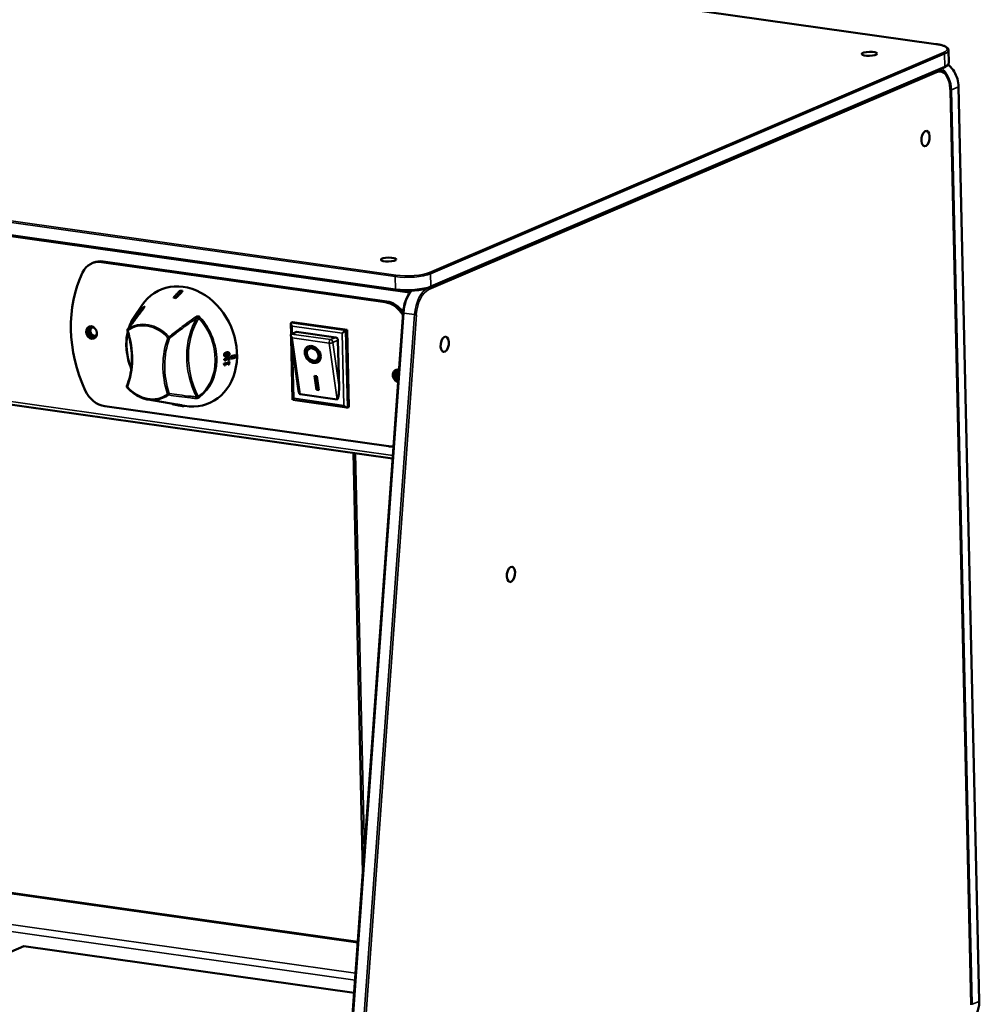
# Model space of a CAD drawing. Units: millimetres. Extents: x 65 to 5840, y 100 to 4100.
# Drawn here: x 4754 to 5127, y 3166 to 3549 of the extents above; entities that cross this region are included whole.
import ezdxf

# ---------------------------------------------------------------- set-up
doc = ezdxf.new("R2010")
doc.units = ezdxf.units.MM
doc.header["$LTSCALE"] = 20
doc.layers.add('Visible (ISO)', color=7, linetype='Continuous', lineweight=50)
doc.layers.add('Visible Narrow (ISO)', color=7, linetype='Continuous', lineweight=35)

msp = doc.modelspace()

# ---------------------------------------------------------------- linework, layer by layer
at = {"layer": 'Visible (ISO)'}
for p, q in [((5110.47, 3539.61), (4430.88, 3635.62)), ((4900.61, 3443.97), (4221.03, 3539.97)), ((5115.33, 3537.17), (5115.44, 3532.34)), ((5113.67, 3530.52), (4913.98, 3445.04)), ((5111.2, 3529.47), (5111.89, 3529.37)), ((5119.27, 3523.02), (5127.31, 3167.47)), ((5124.1, 3166.1), (5116.07, 3521.65)), ((4246.78, 3470.67), (4899.33, 3378.48)), ((4783.1, 3454.63), (4782.46, 3454.35)), ((4786.18, 3454.82), (4896.4, 3439.25)), ((4897.04, 3439.52), (4786.82, 3455.09)), ((4817.65, 3443.44), (4817.62, 3443.61)), ((4798.92, 3433.58), (4801.83, 3437.92)), ((4814.26, 3440.99), (4814.23, 3441.16)), ((4815.11, 3440.84), (4815.08, 3441)), ((4903.4, 3435.07), (4876.79, 3064.69)), ((4859.88, 3426.77), (4859.79, 3430.9)), ((4859.94, 3431.19), (4860.48, 3431.42)), ((4860.48, 3431.42), (4881.61, 3428.43)), ((4862.66, 3405.64), (4859.76, 3426.36)), ((4862.01, 3427.7), (4859.99, 3426.84)), ((4862.01, 3427.7), (4877.22, 3425.56)), ((4881.07, 3428.2), (4881.61, 3428.43)), ((4881.61, 3428.43), (4882.28, 3398.48)), ((4860.46, 3401.25), (4859.92, 3425.25)), ((4878.09, 3424.47), (4878.5, 3406.21)), ((4835.48, 3419.74), (4835.6, 3419.7)), ((4836.54, 3418.31), (4838.09, 3418.64)), ((4838.09, 3418.64), (4838.21, 3418.6)), ((4866.6, 3421.02), (4866.86, 3421.22)), ((4833.78, 3415.1), (4833.9, 3415.06)), ((4833.79, 3415.34), (4833.92, 3415.3)), ((4833.86, 3417.13), (4835.61, 3417.51)), ((4833.86, 3417.13), (4833.99, 3417.08)), ((4833.86, 3416.88), (4833.99, 3416.84)), ((4834.12, 3416.44), (4834.24, 3416.4)), ((4834.15, 3418.16), (4834.28, 3418.11)), ((4835.48, 3414.99), (4835.61, 3414.95)), ((4835.54, 3415.72), (4835.67, 3415.68)), ((4835.56, 3416.14), (4835.76, 3416.18)), ((4835.56, 3416.14), (4835.69, 3416.1)), ((4835.59, 3416.77), (4835.72, 3416.72)), ((4835.61, 3417.93), (4835.81, 3417.98)), ((4835.61, 3417.93), (4835.73, 3417.89)), ((4835.61, 3417.51), (4835.73, 3417.46)), ((4835.76, 3416.18), (4835.89, 3416.14)), ((4835.81, 3417.98), (4835.93, 3417.93)), ((4836.53, 3417.35), (4836.66, 3417.3)), ((4836.54, 3418.31), (4836.67, 3418.26)), ((4869.96, 3416.8), (4870.22, 3417.01)), ((4834.01, 3414.67), (4834.13, 3414.63)), ((4869.03, 3410.6), (4869.87, 3410.48)), ((4869.78, 3405.18), (4869.03, 3410.6)), ((4870.04, 3405.39), (4869.32, 3410.56)), ((4869.87, 3410.48), (4870.63, 3405.06)), ((4877.77, 3401.4), (4863.4, 3403.43)), ((4869.78, 3405.18), (4870.04, 3405.39)), ((4870.63, 3405.06), (4869.78, 3405.18)), ((4870.59, 3405.31), (4870.04, 3405.39)), ((4804.31, 3401.37), (4815.54, 3399.43)), ((4813.68, 3399.75), (4813.66, 3399.63)), ((4815.02, 3399.52), (4814.99, 3399.32)), ((4815.21, 3399.48), (4815.18, 3399.29)), ((4815.37, 3399.46), (4815.34, 3399.3)), ((4815.55, 3399.43), (4815.51, 3399.23)), ((4881.55, 3398.23), (4860.5, 3401.21)), ((4897.67, 3383.21), (4787.45, 3398.78)), ((4815.65, 3399.21), (4816.09, 3399.13)), ((4816.98, 3398.98), (4817.99, 3398.8)), ((4817.26, 3398.94), (4817.26, 3398.93)), ((4817.57, 3399.12), (4817.53, 3398.92)), ((4817.56, 3399.08), (4818.3, 3398.95)), ((4818.3, 3398.95), (4818.26, 3398.76)), ((4818.3, 3398.95), (4818.53, 3398.91)), ((4881.75, 3398.25), (4882.28, 3398.48)), ((4884.07, 3380.64), (4887.76, 3217.38)), ((4615.64, 3228.49), (4885.82, 3190.33)), ((4480.44, 3070.85), (4756.08, 3188.85)), ((4756.08, 3188.85), (4884.41, 3170.72))]:
    msp.add_line(p, q, dxfattribs=at)
for centre, start, end in [((4796.73, 3428.31), 142.6848, 197.9937), ((4796.55, 3406.42), 158.8508, 222.0418)]:
    msp.add_arc(centre, 0.5, start, end, dxfattribs=at)
for centre, major_axis, ratio in [((5084.63, 3535.79), (3, 0.07), 0.256953), ((5106.44, 3502.86), (0.42, 2.97), 0.520842), ((4897.76, 3455.8), (3, 0.07), 0.256953), ((4782.33, 3427.43), (0.98, -2.3), 0.814063), ((4868.28, 3418.91), (-2.27, 2.85), 0.747862), ((4919.57, 3422.86), (0.42, 2.97), 0.520842), ((4868.28, 3418.91), (1.68, -2.11), 0.747862), ((4945.31, 3333.4), (-0.42, -2.97), 0.520842)]:
    msp.add_ellipse(centre, major_axis=major_axis, ratio=ratio, dxfattribs=at)
for centre, major_axis, ratio, start_param, end_param in [((4786.4, 3445.16), (-3.94, 9.19), 0.814063, 5.824879, 6.900712), ((4787.04, 3445.43), (-3.94, 9.19), 0.814063, 5.824879, 6.283185), ((4816.57, 3422.6), (19.68, -45.97), 0.814063, 3.759119, 4.749047), ((4818.57, 3422.01), (9.45, -22.06), 0.814063, 5.797034, 9.91093), ((4821.65, 3420.54), (-17.71, 20.14), 0.682563, 5.552903, 5.59139), ((4818.8, 3419.51), (16.5, -18.77), 0.682563, 2.409906, 2.451203), ((4818.79, 3419.54), (-16.36, 18.6), 0.682563, 5.551316, 5.592978), ((4896.62, 3429.59), (3.94, -9.19), 0.814063, 1.738252, 2.683287), ((4897.26, 3429.86), (-3.94, 9.19), 0.814063, 4.981912, 5.824879), ((4860.81, 3430.1), (0.93, -1.05), 0.397073, 3.009877, 4.580674), ((4782.97, 3427.71), (-0.98, 2.3), 0.814063, 0.172071, 2.969522), ((4782.97, 3427.71), (0.71, -1.65), 0.814063, 2.310268, 7.11451), ((4783.35, 3427.87), (-0.71, 1.65), 0.814063, 0.139171, 3.002422), ((4860.86, 3425.75), (0.997, -0.999), 0.468013, 3.088996, 4.659792), ((4860.01, 3425.87), (0.14, 0.99), 0.520842, 0.305745, 0.50314), ((4880.25, 3427.36), (-0.972, -0.864), 0.156041, 3.579053, 5.149849), ((4877.25, 3424.59), (0.394, -0.919), 0.814063, 1.11249, 2.683287), ((4820.29, 3424.28), (6.8, -26.03), 0.637311, 1.151406, 1.188874), ((4868.54, 3419.12), (2.27, -2.85), 0.747862, 3.202596, 6.222182), ((4868.54, 3419.12), (1.68, -2.11), 0.747862, 0, 3.141593), ((4817.37, 3422.91), (6.25, -23.94), 0.637311, 1.078116, 1.088719), ((4817.37, 3422.91), (6.25, -23.94), 0.637311, 1.154662, 1.165225), ((4817.36, 3422.92), (-6.31, 24.15), 0.637311, 4.220499, 4.23101), ((4817.36, 3422.92), (-6.31, 24.15), 0.637311, 4.296387, 4.30686), ((4817.67, 3423.06), (6.36, -24.35), 0.637311, 1.058855, 1.077128), ((4817.67, 3423.06), (6.36, -24.35), 0.637311, 1.13422, 1.152404), ((4818.58, 3423.48), (6.46, -24.72), 0.637311, 1.060532, 1.07547), ((4818.58, 3423.48), (6.46, -24.72), 0.637311, 1.091283, 1.108831), ((4818.58, 3423.48), (6.46, -24.72), 0.637311, 1.134759, 1.149724), ((4818.58, 3423.48), (6.46, -24.72), 0.637311, 1.16538, 1.182885), ((4818.57, 3423.48), (-6.51, 24.93), 0.637311, 4.203038, 4.220882), ((4818.57, 3423.48), (-6.51, 24.93), 0.637311, 4.233531, 4.250933), ((4818.57, 3423.48), (-6.51, 24.93), 0.637311, 4.276645, 4.294408), ((4818.57, 3423.48), (-6.51, 24.93), 0.637311, 4.307012, 4.324372), ((4818.7, 3423.55), (6.53, -25.02), 0.637311, 1.061829, 1.109554), ((4818.7, 3423.55), (6.53, -25.02), 0.637311, 1.135176, 1.182734), ((4819.23, 3423.78), (6.56, -25.14), 0.637311, 1.150738, 1.189542), ((4819.21, 3423.78), (-6.62, 25.34), 0.637311, 4.292489, 4.330976), ((4901.52, 3410.6), (-0.98, 2.3), 0.814063, 5.659442, 8.918983), ((4902.16, 3410.87), (-0.98, 2.3), 0.814063, 0.172071, 2.344408), ((4902.16, 3410.87), (-0.71, 1.65), 0.814063, 6.044041, 8.534384), ((4902.53, 3411.03), (-0.71, 1.65), 0.814063, 0.139171, 1.989348), ((4787.23, 3408.44), (-3.94, 9.19), 0.814063, 1.607454, 2.683287), ((4863.29, 3408.36), (0.14, -4.93), 0.170798, 5.291784, 6.254246), ((4877.66, 3406.33), (0.14, -4.93), 0.170798, 6.254246, 7.825043), ((4819.73, 3425.16), (4.53, 25.87), 0.810143, 3.067506, 3.131616), ((4861.44, 3402.09), (-0.972, -0.864), 0.156041, 5.149849, 6.4149), ((4828.94, 3448.74), (-13.85, -49.43), 0.096802, 0.018165, 0.048978), ((4821.69, 3426.13), (4.75, 27.15), 0.810143, 3.131074, 3.15585), ((4822.83, 3426.69), (4.88, 27.89), 0.810143, 3.143144, 3.15534), ((4880.88, 3399.34), (0.93, -1.05), 0.397073, 4.580674, 6.15147), ((4897.45, 3392.87), (3.94, -9.19), 0.814063, 5.824879, 6.065219)]:
    msp.add_ellipse(centre, major_axis=major_axis, ratio=ratio, start_param=start_param, end_param=end_param, dxfattribs=at)
for points, knots in [([(5115.33, 3537.17), (5115.32, 3537.45), (5115.21, 3537.72), (5114.86, 3538.16), (5114.63, 3538.34), (5114.06, 3538.67), (5113.73, 3538.82), (5112.97, 3539.09), (5112.54, 3539.21), (5111.61, 3539.43), (5111.09, 3539.52), (5110.52, 3539.61), (5110.5, 3539.61), (5110.47, 3539.61)], [0.569175, 0.569175, 0.569175, 0.569175, 0.759892, 0.759892, 0.960216, 0.960216, 1.16054, 1.16054, 1.360865, 1.360865, 1.561189, 1.561189, 1.570796, 1.570796, 1.570796, 1.570796]), ([(5115.44, 3532.34), (5115.44, 3532.18), (5115.41, 3532.01), (5115.28, 3531.71), (5115.19, 3531.57), (5114.97, 3531.32), (5114.85, 3531.21), (5114.57, 3531), (5114.41, 3530.9), (5114.06, 3530.7), (5113.87, 3530.61), (5113.67, 3530.52)], [5.7140101, 5.7140101, 5.7140101, 5.7140101, 5.8278451, 5.8278451, 5.9416802, 5.9416802, 6.0555152, 6.0555152, 6.1693503, 6.1693503, 6.2831853, 6.2831853, 6.2831853, 6.2831853]), ([(5115.22, 3531.64), (5115.36, 3531.52), (5115.5, 3531.39), (5116.36, 3530.57), (5117.01, 3529.76), (5118.08, 3528), (5118.5, 3527.03), (5119.08, 3525.05), (5119.25, 3524.03), (5119.27, 3523.02)], [5.282386, 5.282386, 5.282386, 5.282386, 5.340708, 5.340708, 5.654867, 5.654867, 5.969026, 5.969026, 6.283185, 6.283185, 6.283185, 6.283185]), ([(5111.89, 3529.37), (5112.39, 3529.3), (5112.86, 3529.11), (5113.72, 3528.52), (5114.1, 3528.12), (5114.78, 3527.17), (5115.06, 3526.61), (5115.53, 3525.37), (5115.72, 3524.68), (5115.97, 3523.22), (5116.05, 3522.45), (5116.07, 3521.65)], [5.018134, 5.018134, 5.018134, 5.018134, 5.271144, 5.271144, 5.524154, 5.524154, 5.777165, 5.777165, 6.030175, 6.030175, 6.283185, 6.283185, 6.283185, 6.283185]), ([(4913.98, 3445.04), (4913.42, 3444.8), (4912.73, 3444.58), (4911.15, 3444.21), (4910.27, 3444.06), (4908.39, 3443.83), (4907.4, 3443.75), (4905.39, 3443.67), (4904.37, 3443.67), (4902.41, 3443.76), (4901.47, 3443.85), (4900.61, 3443.97)], [6.283185, 6.283185, 6.283185, 6.283185, 6.597345, 6.597345, 6.911504, 6.911504, 7.225663, 7.225663, 7.539822, 7.539822, 7.853982, 7.853982, 7.853982, 7.853982]), ([(4906.55, 3443.72), (4906.23, 3443.35), (4905.93, 3442.94), (4905.23, 3441.83), (4904.87, 3441.09), (4904.25, 3439.5), (4903.99, 3438.64), (4903.6, 3436.88), (4903.47, 3435.98), (4903.4, 3435.07)], [1.935043, 1.935043, 1.935043, 1.935043, 2.129302, 2.129302, 2.408554, 2.408554, 2.687807, 2.687807, 2.96706, 2.96706, 2.96706, 2.96706]), ([(4802.82, 3437.28), (4802.41, 3436.72), (4802, 3436.15), (4801.15, 3435.01), (4800.73, 3434.44), (4799.87, 3433.29), (4799.44, 3432.72), (4798.57, 3431.56), (4798.12, 3430.97), (4797.23, 3429.8), (4796.78, 3429.21), (4796.33, 3428.61)], [1.159573, 1.159573, 1.159573, 1.159573, 1.497477, 1.497477, 1.835382, 1.835382, 2.173286, 2.173286, 2.511191, 2.511191, 2.849095, 2.849095, 2.849095, 2.849095]), ([(4802.85, 3437.33), (4802.85, 3437.33), (4802.85, 3437.33), (4802.85, 3437.33), (4802.85, 3437.32), (4802.84, 3437.3), (4802.83, 3437.29), (4802.82, 3437.28)], [0.13544159, 0.13544159, 0.13544159, 0.13544159, 0.13671839, 0.13671839, 0.1496152, 0.1496152, 0.16045373, 0.16045373, 0.16045373, 0.16045373]), ([(4797.76, 3413.33), (4797.28, 3414.48), (4796.88, 3415.67), (4796.07, 3418.85), (4795.82, 3420.88), (4795.83, 3424.52), (4796.02, 3426.16), (4796.39, 3427.71)], [1.0876073, 1.0876073, 1.0876073, 1.0876073, 1.2681007, 1.2681007, 1.5660605, 1.5660605, 1.8158797, 1.8158797, 1.8158797, 1.8158797]), ([(4796.25, 3428.15), (4796.73, 3426.7), (4797.11, 3425.22), (4797.67, 3422.24), (4797.86, 3420.74), (4798.03, 3417.76), (4798.02, 3416.29), (4797.8, 3413.39), (4797.59, 3411.96), (4796.98, 3409.21), (4796.57, 3407.87), (4796.08, 3406.6)], [4.3298761, 4.3298761, 4.3298761, 4.3298761, 4.4828812, 4.4828812, 4.6358864, 4.6358864, 4.7888916, 4.7888916, 4.9418967, 4.9418967, 5.0949019, 5.0949019, 5.0949019, 5.0949019]), ([(4833.81, 3418.73), (4833.81, 3418.83), (4833.81, 3418.93), (4833.86, 3419.11), (4833.89, 3419.18), (4833.97, 3419.3), (4834.02, 3419.36), (4834.18, 3419.5), (4834.28, 3419.56), (4834.51, 3419.66), (4834.65, 3419.7), (4834.78, 3419.73)], [0, 0, 0, 0, 0.0304523, 0.0304523, 0.0549851, 0.0549851, 0.0757678, 0.0757678, 0.1003504, 0.1003504, 0.1324009, 0.1324009, 0.1324009, 0.1324009]), ([(4834.15, 3418.16), (4834.09, 3418.18), (4834.04, 3418.2), (4833.95, 3418.28), (4833.91, 3418.33), (4833.86, 3418.44), (4833.84, 3418.49), (4833.82, 3418.61), (4833.81, 3418.67), (4833.81, 3418.73)], [0.0960266, 0.0960266, 0.0960266, 0.0960266, 0.126963, 0.126963, 0.1656727, 0.1656727, 0.193472, 0.193472, 0.223066, 0.223066, 0.223066, 0.223066]), ([(4834.91, 3419.69), (4834.78, 3419.66), (4834.64, 3419.62), (4834.41, 3419.52), (4834.31, 3419.46), (4834.15, 3419.32), (4834.1, 3419.26), (4834.02, 3419.14), (4833.99, 3419.06), (4833.94, 3418.89), (4833.93, 3418.78), (4833.94, 3418.69)], [-0.1358562, -0.1358562, -0.1358562, -0.1358562, -0.1023305, -0.1023305, -0.0761627, -0.0761627, -0.0550455, -0.0550455, -0.0305152, -0.0305152, 0, 0, 0, 0]), ([(4833.94, 3418.69), (4833.94, 3418.62), (4833.95, 3418.56), (4833.97, 3418.45), (4833.99, 3418.4), (4834.04, 3418.29), (4834.08, 3418.23), (4834.19, 3418.15), (4834.26, 3418.11), (4834.54, 3418.06), (4834.75, 3418.08), (4834.96, 3418.13)], [-0.226493, -0.226493, -0.226493, -0.226493, -0.1954524, -0.1954524, -0.1671156, -0.1671156, -0.1272915, -0.1272915, -0.0817502, -0.0817502, 0, 0, 0, 0]), ([(4834.15, 3418.73), (4834.15, 3418.76), (4834.15, 3418.79), (4834.16, 3418.85), (4834.16, 3418.88), (4834.18, 3418.93), (4834.19, 3418.97), (4834.26, 3419.06), (4834.3, 3419.1), (4834.34, 3419.13)], [-0.07549598, -0.07549598, -0.07549598, -0.07549598, -0.05457027, -0.05457027, -0.03570015, -0.03570015, -0.01807757, -0.01807757, 0, 0, 0, 0]), ([(4834.37, 3418.41), (4834.34, 3418.42), (4834.32, 3418.43), (4834.27, 3418.46), (4834.25, 3418.47), (4834.21, 3418.52), (4834.19, 3418.55), (4834.16, 3418.63), (4834.15, 3418.68), (4834.15, 3418.73)], [-0.03880529, -0.03880529, -0.03880529, -0.03880529, -0.0322987, -0.0322987, -0.02643937, -0.02643937, -0.01645824, -0.01645824, 0, 0, 0, 0]), ([(4834.34, 3419.13), (4834.43, 3419.2), (4834.53, 3419.24), (4834.69, 3419.3), (4834.81, 3419.33), (4834.93, 3419.35)], [-0.06228838, -0.06228838, -0.06228838, -0.06228838, -0.04346014, -0.04346014, 0, 0, 0, 0]), ([(4834.78, 3419.73), (4835, 3419.78), (4835.21, 3419.8), (4835.42, 3419.76), (4835.45, 3419.75), (4835.48, 3419.74)], [0, 0, 0, 0, 0.0825246, 0.0825246, 0.09553785, 0.09553785, 0.09553785, 0.09553785]), ([(4834.83, 3418.5), (4834.94, 3418.52), (4835.06, 3418.55), (4835.21, 3418.6), (4835.31, 3418.64), (4835.41, 3418.71)], [0, 0, 0, 0, 0.04174266, 0.04174266, 0.05838985, 0.05838985, 0.05838985, 0.05838985]), ([(4835.95, 3419.12), (4835.95, 3419.19), (4835.94, 3419.25), (4835.92, 3419.36), (4835.9, 3419.41), (4835.85, 3419.52), (4835.8, 3419.57), (4835.69, 3419.66), (4835.62, 3419.7), (4835.34, 3419.75), (4835.12, 3419.73), (4834.91, 3419.69)], [-0.2264571, -0.2264571, -0.2264571, -0.2264571, -0.1957114, -0.1957114, -0.1675622, -0.1675622, -0.1274544, -0.1274544, -0.0816, -0.0816, 0, 0, 0, 0]), ([(4834.93, 3419.35), (4835.11, 3419.39), (4835.22, 3419.4), (4835.35, 3419.41), (4835.44, 3419.41), (4835.52, 3419.39)], [-0.05254037, -0.05254037, -0.05254037, -0.05254037, -0.03115044, -0.03115044, 0, 0, 0, 0]), ([(4834.96, 3418.13), (4835.1, 3418.16), (4835.24, 3418.2), (4835.47, 3418.29), (4835.57, 3418.35), (4835.73, 3418.48), (4835.78, 3418.54), (4835.87, 3418.67), (4835.9, 3418.74), (4835.95, 3418.92), (4835.96, 3419.02), (4835.95, 3419.12)], [-0.1462172, -0.1462172, -0.1462172, -0.1462172, -0.1077263, -0.1077263, -0.0778994, -0.0778994, -0.0552745, -0.0552745, -0.0307832, -0.0307832, 0, 0, 0, 0]), ([(4835.54, 3418.67), (4835.44, 3418.6), (4835.34, 3418.56), (4835.19, 3418.51), (4835.07, 3418.48), (4834.96, 3418.46)], [-0.05838879, -0.05838879, -0.05838879, -0.05838879, -0.04174318, -0.04174318, 0, 0, 0, 0]), ([(4835.41, 3418.71), (4835.46, 3418.74), (4835.5, 3418.78), (4835.57, 3418.88), (4835.58, 3418.92), (4835.6, 3418.97), (4835.6, 3419), (4835.61, 3419.06), (4835.61, 3419.09), (4835.61, 3419.12)], [0, 0, 0, 0, 0.01842992, 0.01842992, 0.03720957, 0.03720957, 0.06111816, 0.06111816, 0.08764328, 0.08764328, 0.08764328, 0.08764328]), ([(4835.61, 3419.12), (4835.61, 3419.17), (4835.6, 3419.23), (4835.57, 3419.3), (4835.56, 3419.33), (4835.51, 3419.38), (4835.49, 3419.39), (4835.48, 3419.4)], [0, 0, 0, 0, 0.01630447, 0.01630447, 0.02659805, 0.02659805, 0.03184938, 0.03184938, 0.03184938, 0.03184938]), ([(4835.52, 3419.39), (4835.55, 3419.39), (4835.57, 3419.38), (4835.62, 3419.35), (4835.63, 3419.34), (4835.68, 3419.29), (4835.7, 3419.26), (4835.73, 3419.18), (4835.74, 3419.13), (4835.74, 3419.08)], [-0.03944634, -0.03944634, -0.03944634, -0.03944634, -0.03268771, -0.03268771, -0.0265908, -0.0265908, -0.0163148, -0.0163148, 0, 0, 0, 0]), ([(4835.74, 3419.08), (4835.74, 3419.05), (4835.74, 3419.01), (4835.73, 3418.95), (4835.73, 3418.92), (4835.71, 3418.88), (4835.69, 3418.83), (4835.63, 3418.74), (4835.58, 3418.7), (4835.54, 3418.67)], [-0.08773962, -0.08773962, -0.08773962, -0.08773962, -0.0611108, -0.0611108, -0.03720219, -0.03720219, -0.01842192, -0.01842192, 0, 0, 0, 0]), ([(4833.9, 3415.06), (4833.93, 3415.06), (4833.96, 3415.06), (4834, 3415.05), (4834.02, 3415.05), (4834.06, 3415.03), (4834.08, 3415.02), (4834.1, 3414.99), (4834.12, 3414.96), (4834.14, 3414.83), (4834.14, 3414.73), (4834.13, 3414.63)], [-0.1637759, -0.1637759, -0.1637759, -0.1637759, -0.1245126, -0.1245126, -0.0905883, -0.0905883, -0.0536036, -0.0536036, -0.0322181, -0.0322181, 0, 0, 0, 0]), ([(4834.01, 3414.67), (4834.02, 3414.79), (4834.02, 3414.9), (4833.98, 3415.02), (4833.97, 3415.04), (4833.96, 3415.05), (4833.95, 3415.06), (4833.95, 3415.06)], [0, 0, 0, 0, 0.03917477, 0.03917477, 0.06135652, 0.06135652, 0.06596072, 0.06596072, 0.06596072, 0.06596072]), ([(4833.99, 3416.84), (4834.01, 3416.84), (4834.04, 3416.84), (4834.08, 3416.83), (4834.11, 3416.83), (4834.15, 3416.81), (4834.17, 3416.8), (4834.19, 3416.76), (4834.21, 3416.74), (4834.24, 3416.61), (4834.25, 3416.5), (4834.24, 3416.4)], [-0.1639679, -0.1639679, -0.1639679, -0.1639679, -0.124396, -0.124396, -0.0902407, -0.0902407, -0.0532322, -0.0532322, -0.031912, -0.031912, 0, 0, 0, 0]), ([(4834.12, 3416.44), (4834.12, 3416.55), (4834.11, 3416.65), (4834.08, 3416.78), (4834.06, 3416.81), (4834.05, 3416.83), (4834.04, 3416.83), (4834.04, 3416.84)], [0, 0, 0, 0, 0.03228753, 0.03228753, 0.05339, 0.05339, 0.06618897, 0.06618897, 0.06618897, 0.06618897]), ([(4834.29, 3418.45), (4834.35, 3418.44), (4834.42, 3418.44), (4834.54, 3418.45), (4834.66, 3418.46), (4834.83, 3418.5)], [0.00644793, 0.00644793, 0.00644793, 0.00644793, 0.03116246, 0.03116246, 0.05457992, 0.05457992, 0.05457992, 0.05457992]), ([(4834.96, 3418.46), (4834.78, 3418.42), (4834.67, 3418.41), (4834.53, 3418.39), (4834.44, 3418.39), (4834.37, 3418.41)], [-0.05458486, -0.05458486, -0.05458486, -0.05458486, -0.03113823, -0.03113823, 0, 0, 0, 0]), ([(4796.18, 3406.08), (4796.63, 3405.58), (4797.1, 3405.12), (4798.1, 3404.25), (4798.62, 3403.85), (4799.7, 3403.13), (4800.25, 3402.8), (4801.38, 3402.25), (4801.96, 3402.01), (4803.13, 3401.62), (4803.72, 3401.47), (4804.31, 3401.37)], [5.6032771, 5.6032771, 5.6032771, 5.6032771, 5.7407205, 5.7407205, 5.878164, 5.878164, 6.0156074, 6.0156074, 6.1530508, 6.1530508, 6.2904943, 6.2904943, 6.2904943, 6.2904943]), ([(4815.55, 3399.43), (4815.55, 3399.43), (4815.55, 3399.43), (4815.57, 3399.42), (4815.59, 3399.42), (4815.67, 3399.41), (4815.71, 3399.41), (4815.8, 3399.39), (4815.85, 3399.39), (4815.9, 3399.38)], [0.1097205, 0.1097205, 0.1097205, 0.1097205, 0.1271514, 0.1271514, 0.1665722, 0.1665722, 0.1947737, 0.1947737, 0.2251941, 0.2251941, 0.2251941, 0.2251941]), ([(4815.9, 3399.38), (4815.99, 3399.37), (4816.08, 3399.35), (4816.26, 3399.33), (4816.34, 3399.32), (4816.49, 3399.3), (4816.57, 3399.29), (4816.76, 3399.26), (4816.86, 3399.25), (4817.06, 3399.22), (4817.15, 3399.2), (4817.24, 3399.19)], [0, 0, 0, 0, 0.0304419, 0.0304419, 0.0549217, 0.0549217, 0.0760261, 0.0760261, 0.1017155, 0.1017155, 0.1350124, 0.1350124, 0.1350124, 0.1350124]), ([(4815.87, 3399.18), (4815.81, 3399.19), (4815.76, 3399.2), (4815.67, 3399.21), (4815.63, 3399.21), (4815.56, 3399.22), (4815.53, 3399.23), (4815.5, 3399.23), (4815.51, 3399.23), (4815.56, 3399.22), (4815.6, 3399.21), (4815.65, 3399.21)], [-0.2258588, -0.2258588, -0.2258588, -0.2258588, -0.1950111, -0.1950111, -0.1668414, -0.1668414, -0.127208, -0.127208, -0.0817723, -0.0817723, -0.0433261, -0.0433261, -0.0433261, -0.0433261]), ([(4815.82, 3399.18), (4815.82, 3399.18), (4815.81, 3399.18), (4815.82, 3399.18), (4815.82, 3399.18), (4815.84, 3399.18), (4815.86, 3399.18), (4815.92, 3399.17), (4815.96, 3399.16), (4816.01, 3399.16)], [-0.03885154, -0.03885154, -0.03885154, -0.03885154, -0.03231163, -0.03231163, -0.02642391, -0.02642391, -0.0164281, -0.0164281, 0, 0, 0, 0]), ([(4816.13, 3399.12), (4816.01, 3399.15), (4815.94, 3399.16), (4815.88, 3399.17), (4815.84, 3399.18), (4815.82, 3399.18)], [-0.04777827, -0.04777827, -0.04777827, -0.04777827, -0.03116302, -0.03116302, 0, 0, 0, 0]), ([(4817.2, 3398.99), (4817.12, 3399), (4817.02, 3399.02), (4816.83, 3399.05), (4816.73, 3399.07), (4816.53, 3399.09), (4816.45, 3399.11), (4816.31, 3399.12), (4816.23, 3399.13), (4816.05, 3399.16), (4815.95, 3399.17), (4815.87, 3399.18)], [-0.1360314, -0.1360314, -0.1360314, -0.1360314, -0.1023411, -0.1023411, -0.0760576, -0.0760576, -0.0549138, -0.0549138, -0.0304351, -0.0304351, 0, 0, 0, 0]), ([(4816.01, 3399.16), (4816.03, 3399.15), (4816.06, 3399.15), (4816.11, 3399.14), (4816.14, 3399.14), (4816.19, 3399.13), (4816.24, 3399.13), (4816.35, 3399.11), (4816.4, 3399.1), (4816.45, 3399.1)], [-0.07544786, -0.07544786, -0.07544786, -0.07544786, -0.05453112, -0.05453112, -0.03566855, -0.03566855, -0.01807133, -0.01807133, 0, 0, 0, 0]), ([(4816.09, 3399.13), (4816.1, 3399.13), (4816.12, 3399.12), (4816.22, 3399.11), (4816.32, 3399.09), (4816.51, 3399.06), (4816.59, 3399.04), (4816.74, 3399.02), (4816.82, 3399.01), (4817, 3398.98), (4817.09, 3398.97), (4817.18, 3398.95)], [-0.1139283, -0.1139283, -0.1139283, -0.1139283, -0.1077746, -0.1077746, -0.0778637, -0.0778637, -0.0552103, -0.0552103, -0.0307359, -0.0307359, 0, 0, 0, 0]), ([(4816.58, 3399.05), (4816.47, 3399.07), (4816.4, 3399.08), (4816.29, 3399.1), (4816.2, 3399.11), (4816.13, 3399.12)], [-0.05838838, -0.05838838, -0.05838838, -0.05838838, -0.04174315, -0.04174315, 0, 0, 0, 0]), ([(4816.45, 3399.1), (4816.55, 3399.08), (4816.63, 3399.07), (4816.76, 3399.05), (4816.84, 3399.03), (4816.91, 3399.02)], [-0.06229141, -0.06229141, -0.06229141, -0.06229141, -0.04345966, -0.04345966, 0, 0, 0, 0]), ([(4817.04, 3398.98), (4817.01, 3398.98), (4816.98, 3398.99), (4816.93, 3398.99), (4816.9, 3399), (4816.85, 3399.01), (4816.8, 3399.01), (4816.68, 3399.03), (4816.63, 3399.04), (4816.58, 3399.05)], [-0.08766374, -0.08766374, -0.08766374, -0.08766374, -0.06106934, -0.06106934, -0.03718678, -0.03718678, -0.0184222, -0.0184222, 0, 0, 0, 0]), ([(4816.91, 3399.02), (4817.03, 3399), (4817.09, 3398.99), (4817.16, 3398.97), (4817.2, 3398.97), (4817.22, 3398.96)], [-0.05253084, -0.05253084, -0.05253084, -0.05253084, -0.03114511, -0.03114511, 0, 0, 0, 0]), ([(4817.22, 3398.96), (4817.23, 3398.96), (4817.23, 3398.96), (4817.23, 3398.96), (4817.22, 3398.96), (4817.2, 3398.96), (4817.18, 3398.96), (4817.13, 3398.97), (4817.08, 3398.97), (4817.04, 3398.98)], [-0.0393419, -0.0393419, -0.0393419, -0.0393419, -0.03259677, -0.03259677, -0.02651435, -0.02651435, -0.01627807, -0.01627807, 0, 0, 0, 0]), ([(4817.18, 3398.95), (4817.23, 3398.95), (4817.28, 3398.94), (4817.37, 3398.93), (4817.41, 3398.93), (4817.48, 3398.92), (4817.51, 3398.92), (4817.54, 3398.92), (4817.54, 3398.92), (4817.46, 3398.94), (4817.34, 3398.97), (4817.2, 3398.99)], [-0.2252845, -0.2252845, -0.2252845, -0.2252845, -0.1948719, -0.1948719, -0.1670272, -0.1670272, -0.1273355, -0.1273355, -0.0817089, -0.0817089, 0, 0, 0, 0]), ([(4817.24, 3399.19), (4817.38, 3399.16), (4817.5, 3399.14), (4817.56, 3399.12), (4817.57, 3399.12), (4817.57, 3399.12)], [0, 0, 0, 0, 0.0822793, 0.0822793, 0.1090567, 0.1090567, 0.1090567, 0.1090567]), ([(5127.31, 3167.47), (5127.32, 3166.75), (5127.27, 3166.05), (5127.02, 3164.69), (5126.83, 3164.04), (5126.32, 3162.81), (5125.99, 3162.24), (5125.23, 3161.2), (5124.79, 3160.74), (5123.91, 3160.04), (5123.48, 3159.77), (5123.03, 3159.55)], [6.283185, 6.283185, 6.283185, 6.283185, 6.505683, 6.505683, 6.728181, 6.728181, 6.95068, 6.95068, 7.173178, 7.173178, 7.353218, 7.353218, 7.353218, 7.353218])]:
    msp.add_open_spline(points, degree=3, knots=knots, dxfattribs=at)
for points, weights in [([(4816.78, 3443.76), (4815.46, 3442.41), (4814.23, 3441.16)], [1.00417311651, 1.00751693101, 1.00961788112]), ([(4815.08, 3441), (4816.31, 3442.26), (4817.62, 3443.61)], [1.00961788046, 1.0075169305, 1.00417311623]), ([(4817.65, 3443.44), (4816.34, 3442.09), (4815.11, 3440.84)], [1.00424958752, 1.00765738748, 1.00980101792]), ([(4838.21, 3418.6), (4837.43, 3418.43), (4836.67, 3418.26)], [1.00140206368, 1.00279393553, 1.00400672434]), ([(4833.79, 3415.34), (4834.65, 3415.53), (4835.54, 3415.72)], [1.00836639672, 1.00720936205, 1.00579563695]), ([(4835.67, 3415.68), (4834.78, 3415.49), (4833.92, 3415.3)], [1.00568968943, 1.00707634836, 1.0082106532]), ([(4835.73, 3417.46), (4834.85, 3417.27), (4833.99, 3417.08)], [1.00566907535, 1.00703976873, 1.00815967335]), ([(4834.24, 3416.4), (4834.33, 3416.42), (4834.42, 3416.44)], [1.00781118234, 1.00769189735, 1.00756996694]), ([(4834.35, 3415.09), (4834.99, 3415.23), (4835.64, 3415.37)], [1.00762008995, 1.00672784878, 1.00569696313]), ([(4834.43, 3416.87), (4835.07, 3417.01), (4835.73, 3417.16)], [1.00756338164, 1.00668546623, 1.00567001739]), ([(4835.61, 3414.95), (4835.71, 3414.97), (4835.81, 3414.99)], [1.0057091225, 1.0055533087, 1.00539435892]), ([(4835.89, 3416.14), (4835.79, 3416.12), (4835.69, 3416.1)], [1.00537148042, 1.00552803889, 1.00568148625]), ([(4835.72, 3416.72), (4835.81, 3416.74), (4835.91, 3416.76)], [1.00567315194, 1.00552041383, 1.00536457212]), ([(4835.93, 3417.93), (4835.83, 3417.91), (4835.73, 3417.89)], [1.00536157054, 1.005517102, 1.00566953311]), ([(4836.66, 3417.3), (4837.42, 3417.47), (4838.21, 3417.64)], [1.00400672516, 1.0027939361, 1.00140206396]), ([(4834.13, 3414.63), (4834.22, 3414.65), (4834.31, 3414.67)], [1.00789231857, 1.00777038352, 1.00764577365]), ([(4815.18, 3399.29), (4815.08, 3399.31), (4814.99, 3399.32)], [1.00776611854, 1.00796237106, 1.00815148395]), ([(4818.26, 3398.76), (4817.75, 3398.84), (4817.26, 3398.93)], [1.00140206437, 1.00279393691, 1.00400672633])]:
    msp.add_rational_spline(points, weights, degree=2, dxfattribs=at)
msp.add_open_spline([(4796.83, 3429.27), (4797.34, 3430.83), (4798.05, 3432.28), (4798.92, 3433.58)], degree=3, dxfattribs=at)
at = {"layer": 'Visible Narrow (ISO)'}
for p, q in [((4430.8, 3635.61), (5110.39, 3539.6)), ((4220.72, 3545.19), (4900.31, 3449.18)), ((4900.56, 3449.78), (4220.98, 3545.78)), ((4900.42, 3444.35), (4220.83, 3540.35)), ((4905.91, 3442.89), (4244.65, 3536.31)), ((5113.35, 3536.3), (4913.67, 3450.81)), ((4914.1, 3450.27), (5113.78, 3535.75)), ((5113.78, 3535.75), (5113.89, 3530.92)), ((5113.89, 3530.92), (4914.21, 3445.44)), ((4913.37, 3444.11), (5110.71, 3528.59)), ((5116.52, 3521.81), (5119.19, 3522.95)), ((5119.19, 3522.95), (5127.23, 3167.4)), ((5115.99, 3521.58), (5124.03, 3166.02)), ((5124.56, 3166.25), (5116.52, 3521.81)), ((4899.42, 3379.67), (4246.11, 3471.96)), ((4786.18, 3454.82), (4786.82, 3455.09)), ((4900.31, 3449.18), (4900.42, 3444.35)), ((4914.1, 3450.27), (4914.21, 3445.44)), ((4912.94, 3444.65), (4912.9, 3444.65)), ((4913.07, 3444.7), (4912.94, 3444.65)), ((4897.04, 3439.52), (4896.4, 3439.25)), ((4877.03, 3064.63), (4903.63, 3435.01)), ((4907.86, 3434.41), (4881.25, 3064.03)), ((4881.94, 3064), (4908.55, 3434.38)), ((4903.63, 3435.01), (4907.86, 3434.41)), ((4881.07, 3428.2), (4859.94, 3431.19)), ((4875.21, 3424.69), (4859.99, 3426.84)), ((4860.27, 3429.88), (4879.72, 3427.13)), ((4860.34, 3426.99), (4860.27, 3429.88)), ((4879.72, 3427.13), (4880.35, 3399.11)), ((4881.75, 3398.25), (4881.07, 3428.2)), ((4863.4, 3403.43), (4860.34, 3425.34)), ((4860.34, 3425.34), (4874.71, 3423.31)), ((4874.71, 3423.31), (4877.77, 3401.4)), ((4877.22, 3425.56), (4875.21, 3424.69)), ((4876.07, 3423.61), (4878.09, 3424.47)), ((4878.5, 3406.21), (4876.07, 3423.61)), ((4833.81, 3418.73), (4833.94, 3418.69)), ((4834.78, 3419.73), (4834.91, 3419.69)), ((4835.41, 3418.71), (4835.54, 3418.67)), ((4835.61, 3419.12), (4835.74, 3419.08)), ((4860.91, 3401.86), (4860.47, 3421.32)), ((4834.33, 3418.43), (4834.37, 3418.41)), ((4834.83, 3418.5), (4834.96, 3418.46)), ((4815.9, 3399.38), (4815.87, 3399.18)), ((4880.35, 3399.11), (4860.91, 3401.86)), ((4815.82, 3399.18), (4815.82, 3399.18)), ((4816.13, 3399.14), (4816.13, 3399.12)), ((4816.59, 3399.07), (4816.58, 3399.05)), ((4817.04, 3399), (4817.04, 3398.98)), ((4817.24, 3399.19), (4817.2, 3398.99)), ((4884.86, 3380.52), (4888.36, 3225.68)), ((4480.18, 3235.55), (4884.96, 3178.36)), ((4884.76, 3175.6), (4479.05, 3232.92)), ((4885.84, 3190.68), (4615.58, 3228.86)), ((5124.56, 3166.25), (5127.23, 3167.4))]:
    msp.add_line(p, q, dxfattribs=at)
for centre, major_axis, ratio, start_param, end_param in [((5110.4, 3539.12), (0.07, 0.495), 0.520842, 0, 0.305745), ((5105.32, 3537.43), (9.5, 0.21), 0.256953, 5.71401, 7.284806), ((5113.36, 3535.81), (-0.197, 0.46), 0.814063, 4.254083, 5.824879), ((5105.33, 3536.95), (10, 0.23), 0.256953, 5.71401, 6.283185), ((5110.92, 3519.41), (1.33, 9.41), 0.520842, 5.018134, 6.58893), ((5107.8, 3522.89), (3.74, -8.73), 0.814063, 1.959005, 2.089947), ((5108.07, 3523), (-3.94, 9.19), 0.814063, 4.254083, 5.203193), ((5113.47, 3530.98), (0.197, -0.46), 0.814063, 0, 1.11249), ((5105.44, 3532.12), (10, 0.23), 0.256953, 5.71401, 6.283185), ((5110.74, 3524.14), (3.94, -9.19), 0.814063, 1.11249, 2.104224), ((5110.29, 3528.64), (-0.197, 0.46), 0.814063, 4.254083, 5.629103), ((5110.49, 3519.47), (1.4, 9.9), 0.520842, 0, 0.198422), ((5118.77, 3523.01), (0.5, 0.011), 0.256953, 5.71401, 6.283185), ((5115.57, 3521.64), (0.5, 0.011), 0.256953, 5.71401, 6.283185), ((5116.1, 3521.87), (-0.5, -0.011), 0.256953, 1.49238, 2.572417), ((4900.58, 3449.29), (0.07, 0.495), 0.520842, 0.305745, 1.876541), ((4905.65, 3451.46), (10, 0.23), 0.256953, 4.143214, 5.71401), ((4905.64, 3451.95), (-9.5, -0.21), 0.256953, 1.001621, 2.572417), ((4913.68, 3450.33), (0.197, -0.46), 0.814063, 1.11249, 2.683287), ((4905.76, 3446.63), (-10, -0.23), 0.256953, 1.001621, 2.572417), ((4913.79, 3445.5), (0.197, -0.46), 0.814063, 0, 1.11249), ((4900.68, 3444.46), (-0.07, -0.495), 0.520842, 5.018134, 6.283185), ((4908.93, 3435.58), (1.4, 9.9), 0.520842, 0.682584, 1.702008), ((4913.16, 3434.99), (1.4, 9.9), 0.520842, 0.305745, 1.702008), ((4913.58, 3434.93), (1.33, 9.41), 0.520842, 0.305745, 1.702008), ((4912.95, 3444.16), (-0.197, 0.46), 0.814063, 4.254083, 5.824879), ((4813.23, 3419.72), (-7.99, 18.67), 0.814063, 0.193195, 0.686557), ((4813.41, 3419.8), (-8.18, 19.1), 0.814063, 0.17872, 0.486152), ((4802.93, 3437.05), (-0.292, 0.406), 0.571526, 0.195598, 1.281507), ((4803.23, 3436.98), (-0.404, 0.295), 0.784444, 5.978837, 6.283185), ((4903.9, 3435.04), (-0.499, 0.036), 0.111688, 0, 1.019113), ((4908.13, 3434.44), (0.499, -0.036), 0.111688, 4.160706, 5.731502), ((4804.34, 3415.92), (-5.95, 13.89), 0.814063, 5.109816, 6.469633), ((4804.15, 3415.84), (-5.76, 13.46), 0.814063, 5.109816, 6.469633), ((4844.67, 3413.86), (11.81, -27.58), 0.814063, 3.658505, 4.779352), ((4844.94, 3413.98), (-11.61, 27.12), 0.814063, 0.50855, 1.646121), ((4822.95, 3433.41), (0.284, -0.412), 0.612182, 0.371469, 1.88221), ((4813.23, 3419.72), (7.99, -18.67), 0.814063, 0.17872, 1.975951), ((4824.31, 3433.18), (-0.369, -0.337), 0.228919, 4.043695, 5.29274), ((4813.41, 3419.8), (8.18, -19.1), 0.814063, 0.17872, 1.975951), ((4813.23, 3419.72), (-7.99, 18.67), 0.814063, 0.847674, 1.541873), ((4796.73, 3428.31), (-0.476, -0.154), 0.064304, 0, 0.954027), ((4772.45, 3421.59), (-12, 28.04), 0.814063, 3.836415, 4.601441), ((4796.73, 3428.31), (-0.295, 0.403), 0.570711, 0.190266, 1.439312), ((4796.73, 3428.31), (-0.398, 0.303), 0.747517, 6.047207, 6.283185), ((4835.86, 3410.09), (12, -28.04), 0.814063, 3.836415, 4.601441), ((4836.13, 3410.2), (-11.81, 27.58), 0.814063, 0.694823, 1.459848), ((4812.29, 3425.49), (-0.371, -0.335), 0.224788, 4.045199, 5.294245), ((4812.29, 3425.49), (0.466, -0.18), 0.446133, 4.283917, 5.854714), ((4812.29, 3425.49), (-0.313, 0.39), 0.621817, 3.636324, 4.925416), ((4875.23, 3423.72), (0.14, 0.99), 0.520842, 0.305745, 2.073937), ((4875.23, 3423.72), (0.99, 0.138), 0.411614, 4.104055, 5.674852), ((4875.23, 3423.72), (-0.394, 0.919), 0.814063, 4.254083, 5.824879), ((4796.55, 3406.42), (-0.466, 0.18), 0.446133, 0, 1.142325), ((4796.55, 3406.42), (-0.371, -0.335), 0.224788, 5.294245, 6.283185), ((4804.15, 3415.84), (5.76, -13.46), 0.814063, 5.109816, 6.469633), ((4812.11, 3403.6), (-0.476, -0.154), 0.064304, 0.954027, 2.524824), ((4812.11, 3403.6), (0.295, -0.403), 0.570711, 4.580904, 5.82995), ((4812.11, 3403.6), (0.079, 0.494), 0.789855, 3.768054, 5.057146), ((4804.34, 3415.92), (5.95, -13.89), 0.814063, 5.797034, 6.469633), ((4822.7, 3402.24), (0.052, 0.497), 0.759822, 3.672198, 5.182938), ((4824.06, 3402.63), (0.292, -0.406), 0.571526, 4.586236, 5.835282), ((5118.78, 3168.59), (3.94, -9.19), 0.814063, 0.043566, 1.11249), ((5126.81, 3167.46), (0.5, 0.011), 0.256953, 5.71401, 6.283185)]:
    msp.add_ellipse(centre, major_axis=major_axis, ratio=ratio, start_param=start_param, end_param=end_param, dxfattribs=at)
for points, knots in [([(4796.39, 3428.67), (4797.26, 3429.81), (4798.12, 3430.94), (4799.91, 3433.31), (4800.85, 3434.56), (4801.77, 3435.8), (4802.15, 3436.32), (4802.53, 3436.84), (4802.91, 3437.36)], [-2.849095, -2.849095, -2.849095, -2.849095, -2.204115, -2.204115, -1.46941, -1.46941, -1.46941, -1.159573, -1.159573, -1.159573, -1.159573]), ([(4802.91, 3437.36), (4802.94, 3437.4), (4802.97, 3437.44), (4803.02, 3437.54), (4803.02, 3437.58), (4802.97, 3437.61), (4802.93, 3437.6), (4802.83, 3437.56), (4802.78, 3437.54), (4802.68, 3437.48), (4802.64, 3437.45), (4802.6, 3437.42)], [-0.1604537, -0.1604537, -0.1604537, -0.1604537, -0.1352068, -0.1352068, -0.0856945, -0.0856945, -0.047608, -0.047608, -0.0183108, -0.0183108, 0, 0, 0, 0]), ([(4824.48, 3433.45), (4824.35, 3433.6), (4824.17, 3433.72), (4823.83, 3433.83), (4823.69, 3433.85), (4823.45, 3433.84), (4823.35, 3433.82), (4823.2, 3433.76), (4823.15, 3433.73), (4823.11, 3433.7)], [-0.1604536, -0.1604536, -0.1604536, -0.1604536, -0.1001396, -0.1001396, -0.0556331, -0.0556331, -0.0213973, -0.0213973, 0, 0, 0, 0]), ([(4823.11, 3433.7), (4822.43, 3433.24), (4821.77, 3432.77), (4821.1, 3432.3), (4819.53, 3431.18), (4817.97, 3430.04), (4815.1, 3427.86), (4813.77, 3426.82), (4812.46, 3425.76)], [-1.779247, -1.779247, -1.779247, -1.779247, -1.46941, -1.46941, -1.46941, -0.734705, -0.734705, -0.089724, -0.089724, -0.089724, -0.089724]), ([(4812.68, 3425.24), (4813.99, 3426.28), (4815.32, 3427.31), (4818.19, 3429.46), (4819.74, 3430.59), (4821.31, 3431.7), (4821.97, 3432.16), (4822.64, 3432.63), (4823.31, 3433.09)], [0.089724, 0.089724, 0.089724, 0.089724, 0.734705, 0.734705, 1.46941, 1.46941, 1.46941, 1.779247, 1.779247, 1.779247, 1.779247]), ([(4823.31, 3433.09), (4823.34, 3433.11), (4823.37, 3433.13), (4823.45, 3433.18), (4823.51, 3433.2), (4823.64, 3433.23), (4823.72, 3433.24), (4823.9, 3433.2), (4823.98, 3433.14), (4824.05, 3433.06)], [0, 0, 0, 0, 0.0213973, 0.0213973, 0.0556331, 0.0556331, 0.1001396, 0.1001396, 0.1604536, 0.1604536, 0.1604536, 0.1604536]), ([(4823.06, 3402.43), (4822.39, 3402.49), (4821.73, 3402.56), (4821.07, 3402.63), (4819.51, 3402.79), (4817.97, 3402.97), (4815.12, 3403.33), (4813.8, 3403.51), (4812.51, 3403.71)], [1.159573, 1.159573, 1.159573, 1.159573, 1.46941, 1.46941, 1.46941, 2.204115, 2.204115, 2.849095, 2.849095, 2.849095, 2.849095]), ([(4812.28, 3403.16), (4813.58, 3402.95), (4814.89, 3402.76), (4817.75, 3402.37), (4819.29, 3402.18), (4820.85, 3402), (4821.51, 3401.93), (4822.18, 3401.86), (4822.85, 3401.79)], [-2.849095, -2.849095, -2.849095, -2.849095, -2.204115, -2.204115, -1.46941, -1.46941, -1.46941, -1.159573, -1.159573, -1.159573, -1.159573]), ([(4822.85, 3401.79), (4822.9, 3401.78), (4822.96, 3401.78), (4823.16, 3401.79), (4823.31, 3401.81), (4823.59, 3401.88), (4823.71, 3401.93), (4823.92, 3402.01), (4824.01, 3402.05), (4824.14, 3402.13), (4824.18, 3402.16), (4824.22, 3402.19)], [-0.1604537, -0.1604537, -0.1604537, -0.1604537, -0.1352068, -0.1352068, -0.0856944, -0.0856944, -0.047608, -0.047608, -0.0183108, -0.0183108, 0, 0, 0, 0]), ([(4823.8, 3402.51), (4823.78, 3402.49), (4823.76, 3402.48), (4823.69, 3402.44), (4823.65, 3402.42), (4823.54, 3402.39), (4823.48, 3402.37), (4823.33, 3402.36), (4823.24, 3402.37), (4823.13, 3402.4), (4823.09, 3402.41), (4823.06, 3402.43)], [0, 0, 0, 0, 0.0183108, 0.0183108, 0.047608, 0.047608, 0.0856944, 0.0856944, 0.1352068, 0.1352068, 0.1604537, 0.1604537, 0.1604537, 0.1604537])]:
    msp.add_open_spline(points, degree=3, knots=knots, dxfattribs=at)

doc.saveas('drawing.dxf')
